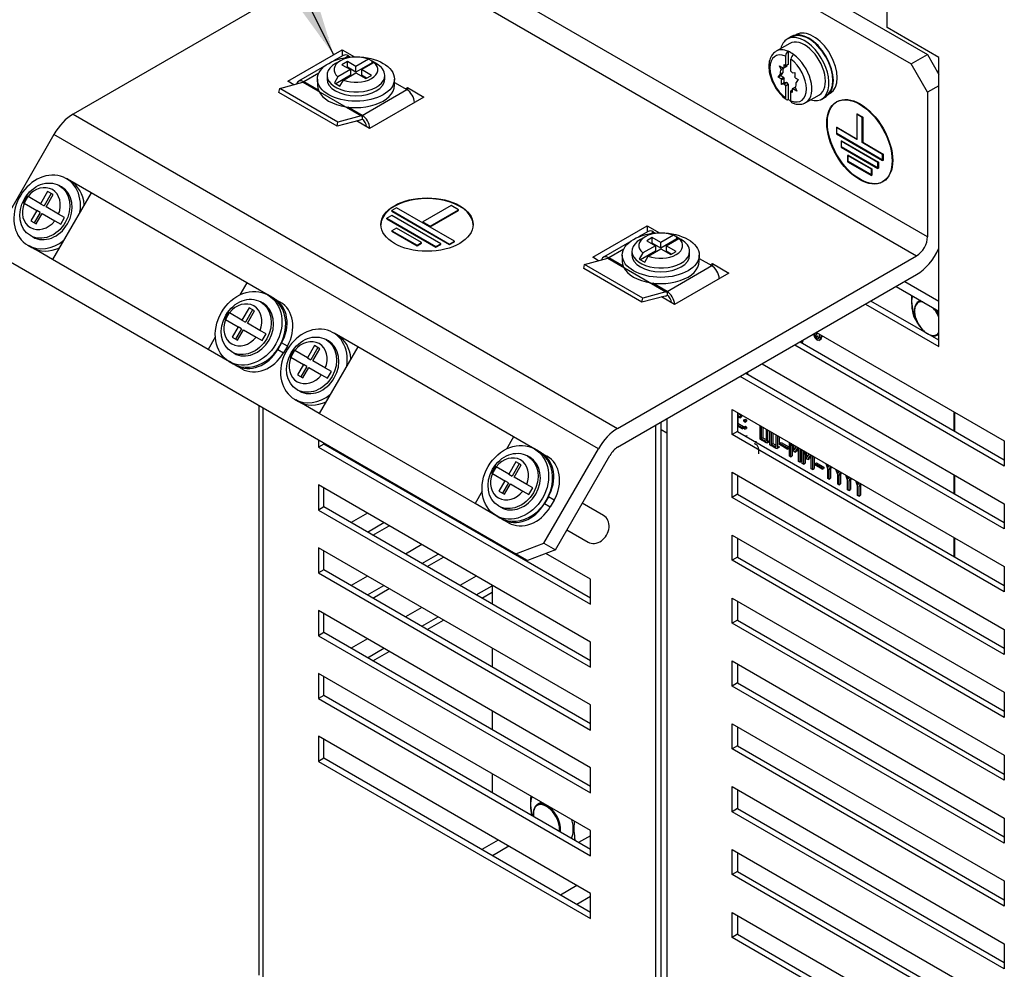
# Model space of a CAD drawing. Units: inches. Extents: x 10 to 412, y 2 to 294.
# Drawn here: x 43 to 86, y 64 to 105 of the extents above; entities that cross this region are included whole.
import ezdxf
from ezdxf.enums import TextEntityAlignment as Align
from ezdxf.lldxf.tags import DXFTag
from ezdxf.xclip import XClip

# ---------------------------------------------------------------- set-up
doc = ezdxf.new("R2010")
doc.units = ezdxf.units.IN
doc.header["$XCLIPFRAME"] = 2
for name, color, linetype in [('1_5MH_38A-210_A', 7, 'Continuous'), ('1_5MH_38A-246_A', 7, 'Continuous'), ('1_5MH_38A-250', 7, 'Continuous'), ('1_5MH_38A-256', 7, 'Continuous'), ('1_5MH_38A-420', 7, 'Continuous'), ('1_5MH_38A-421', 7, 'Continuous'), ('1_5MH_38A-422', 7, 'Continuous'), ('CURVED_SPRING_WA', 7, 'Continuous'), ('ERDUNGSAUFKLEBER', 7, 'Continuous'), ('M4X20', 7, 'Continuous'), ('M4X9-DIN_6900-5', 7, 'Continuous'), ('M5X10', 7, 'Continuous'), ('SECHSKANTMUTTER_', 7, 'Continuous'), ('Standard', 7, 'Continuous'), ('WASHER_DIN_6908-', 7, 'Continuous')]:
    doc.layers.add(name, color=color, linetype=linetype)
doc.styles.add('SEACAD_arial_ttf', font='arial.ttf', dxfattribs={"height": 0.2})
tags = doc.linetypes.add('HIDDEN2', pattern=[0.1875, 0.125, -0.0625]).pattern_tags.tags
tags[6:7] = [DXFTag(74, 4), DXFTag(75, 0), DXFTag(340, '0'), DXFTag(46, 0.0), DXFTag(50, 0.0), DXFTag(44, 0.0), DXFTag(45, 0.0)]
tags[4:5] = [DXFTag(74, 4), DXFTag(75, 0), DXFTag(340, '0'), DXFTag(46, 0.0), DXFTag(50, 0.0), DXFTag(44, 0.0), DXFTag(45, 0.0)]

# ---------------------------------------------------------------- blocks, each defined once
blk = doc.blocks.new('SEANNOT_GROUP6')
at = {"layer": 'Standard', "linetype": 'Continuous', "ltscale": 25.4}
blk.add_hatch(color=136, dxfattribs=at).paths.add_polyline_path([(54.939, 106.597), (57.024, 103.726), (55.983, 107.118)])
at = {"layer": 'Standard', "color": 7, "linetype": 'Continuous', "ltscale": 25.4}
blk.add_line((24.505, 162.645), (24.505, 157.593), dxfattribs=at)
for points in [[(24.505, 162.645), (28.88, 165.171), (33.255, 162.645), (33.255, 157.593), (28.88, 155.067), (24.505, 157.593)], [(30.838, 156.197), (57.024, 103.726)]]:
    blk.add_lwpolyline(points, dxfattribs=at)
at = {"layer": 'Standard', "color": 136, "linetype": 'Continuous', "lineweight": 20, "ltscale": 25.4, "const_width": 0.00025}
blk.add_lwpolyline([(54.939, 106.597), (57.024, 103.726), (55.983, 107.118), (54.939, 106.597)], close=True, dxfattribs=at)
at = {"layer": 'Standard', "color": 7, "linetype": 'Continuous', "ltscale": 25.4, "style": 'SEACAD_arial_ttf'}
blk.add_text('PE', height=3.5, dxfattribs=at).set_placement((25.609, 161.869), align=Align.TOP_LEFT)
blk = doc.blocks.new('SE')
at = {"layer": '1_5MH_38A-210_A', "color": 7, "linetype": 'Continuous', "ltscale": 25.4}
for p, q in [((64.613, 69.46), (63.906, 69.052)), ((67.56, 67.759), (66.853, 67.351)), ((68.149, 67.282), (67.56, 66.942))]:
    blk.add_line(p, q, dxfattribs=at)
at = {"layer": '1_5MH_38A-246_A', "color": 7, "linetype": 'Continuous', "ltscale": 25.4}
for p, q in [((83.234, 102.964), (83.163, 103.004)), ((81.749, 93.914), (83.234, 93.057)), ((81.378, 93.7), (83.234, 92.628)), ((63.883, 82.725), (63.883, 82.673)), ((63.883, 80.768), (63.883, 79.952)), ((63.883, 78.047), (63.883, 77.23)), ((63.883, 75.325), (63.883, 74.508)), ((63.883, 72.603), (63.883, 71.787))]:
    blk.add_line(p, q, dxfattribs=at)
at = {"layer": '1_5MH_38A-250', "color": 7, "linetype": 'Continuous', "ltscale": 25.4}
for p, q in [((80.995, 104.909), (80.995, 116.879)), ((83.234, 103.616), (80.995, 104.909)), ((83.234, 91.097), (83.234, 103.616)), ((80.051, 92.934), (83.234, 91.097)), ((83.234, 91.369), (80.287, 93.07)), ((77.93, 91.709), (86.062, 87.014)), ((77.223, 91.301), (86.062, 86.198)), ((86.062, 85.926), (76.987, 91.165)), ((75.573, 90.349), (86.062, 84.293)), ((86.062, 83.204), (74.63, 89.804)), ((74.866, 89.94), (86.062, 83.476)), ((53.784, 88.555), (53.784, 63.88)), ((53.96, 88.454), (53.96, 63.636)), ((74.277, 88.375), (86.062, 81.571)), ((74.277, 87.286), (74.277, 88.375)), ((71.213, 53.947), (71.213, 87.831)), ((71.449, 87.967), (71.449, 53.538)), ((74.513, 88.239), (74.513, 87.423)), ((70.977, 53.81), (70.977, 87.695)), ((74.513, 87.423), (74.277, 87.286)), ((74.513, 87.423), (86.062, 80.755)), ((56.364, 87.066), (56.364, 86.742)), ((86.062, 80.482), (74.277, 87.286)), ((86.062, 87.014), (86.062, 85.926)), ((56.6, 86.878), (56.364, 86.742)), ((56.364, 86.742), (68.149, 79.938)), ((56.6, 86.878), (56.6, 86.93)), ((68.149, 80.21), (56.6, 86.878)), ((57.823, 86.224), (57.778, 86.198)), ((58.485, 85.79), (58.53, 85.815)), ((58.721, 85.653), (58.765, 85.679)), ((74.277, 85.653), (86.062, 78.849)), ((74.277, 84.565), (74.277, 85.653)), ((74.513, 85.517), (74.513, 84.701)), ((68.149, 78.305), (56.364, 85.109)), ((56.364, 85.109), (56.364, 84.021)), ((56.6, 84.157), (56.6, 84.973)), ((60.18, 84.863), (60.135, 84.837)), ((60.842, 84.429), (60.887, 84.454)), ((74.513, 84.701), (74.277, 84.565)), ((86.062, 77.761), (74.277, 84.565)), ((74.513, 84.701), (86.062, 78.033)), ((56.6, 84.157), (56.364, 84.021)), ((56.364, 84.021), (68.149, 77.216)), ((68.149, 77.489), (56.6, 84.157)), ((61.078, 84.293), (61.122, 84.318)), ((86.062, 84.293), (86.062, 83.204)), ((58.485, 83.884), (57.778, 83.476)), ((58.485, 83.068), (59.192, 83.476)), ((58.721, 82.932), (59.428, 83.34)), ((62.537, 83.502), (62.492, 83.476)), ((63.199, 83.068), (63.244, 83.094)), ((63.435, 82.932), (63.479, 82.958)), ((74.277, 82.932), (86.062, 76.128)), ((74.277, 81.843), (74.277, 82.932)), ((74.513, 82.796), (74.513, 81.979)), ((68.149, 75.583), (56.364, 82.388)), ((56.364, 82.388), (56.364, 81.299)), ((60.842, 82.524), (60.135, 82.115)), ((56.6, 81.435), (56.6, 82.251)), ((60.842, 81.707), (61.549, 82.115)), ((61.078, 81.571), (61.785, 81.979)), ((68.149, 81.027), (66.218, 82.141)), ((74.513, 81.979), (74.277, 81.843)), ((74.513, 81.979), (86.062, 75.311)), ((56.6, 81.435), (56.364, 81.299)), ((68.149, 74.767), (56.6, 81.435)), ((86.062, 75.039), (74.277, 81.843)), ((86.062, 81.571), (86.062, 80.482)), ((56.364, 81.299), (68.149, 74.495)), ((58.485, 81.163), (57.778, 80.755)), ((63.199, 81.163), (62.492, 80.755)), ((68.149, 79.938), (68.149, 81.027)), ((58.485, 80.346), (59.192, 80.755)), ((58.721, 80.21), (59.428, 80.618)), ((63.199, 80.346), (63.883, 80.741)), ((63.435, 80.21), (63.883, 80.469)), ((74.277, 80.21), (86.062, 73.406)), ((74.277, 79.122), (74.277, 80.21)), ((60.842, 79.802), (60.135, 79.394)), ((74.513, 80.074), (74.513, 79.258)), ((68.149, 72.862), (56.364, 79.666)), ((56.364, 79.666), (56.364, 78.577)), ((56.6, 78.713), (56.6, 79.53)), ((60.842, 78.985), (61.549, 79.394)), ((61.078, 78.849), (61.785, 79.258)), ((74.513, 79.258), (74.277, 79.122)), ((86.062, 72.318), (74.277, 79.122)), ((74.513, 79.258), (86.062, 72.59)), ((56.6, 78.713), (56.364, 78.577)), ((56.364, 78.577), (68.149, 71.773)), ((68.149, 72.045), (56.6, 78.713)), ((58.485, 78.441), (57.778, 78.033)), ((86.062, 78.849), (86.062, 77.761)), ((58.485, 77.625), (59.192, 78.033)), ((68.149, 77.216), (68.149, 78.305)), ((58.721, 77.489), (59.428, 77.897)), ((74.277, 77.489), (86.062, 70.685)), ((74.277, 76.4), (74.277, 77.489)), ((74.513, 77.353), (74.513, 76.536)), ((68.149, 70.14), (56.364, 76.944)), ((56.364, 76.944), (56.364, 75.856)), ((56.6, 75.992), (56.6, 76.808)), ((74.513, 76.536), (74.277, 76.4)), ((86.062, 69.596), (74.277, 76.4)), ((74.513, 76.536), (86.062, 69.868)), ((56.6, 75.992), (56.364, 75.856)), ((68.149, 69.324), (56.6, 75.992)), ((86.062, 76.128), (86.062, 75.039)), ((56.364, 75.856), (68.149, 69.052)), ((68.149, 74.495), (68.149, 75.583)), ((74.277, 74.767), (86.062, 67.963)), ((74.277, 73.678), (74.277, 74.767)), ((74.513, 74.631), (74.513, 73.814)), ((68.149, 67.419), (56.364, 74.223)), ((56.364, 74.223), (56.364, 73.134)), ((56.6, 73.27), (56.6, 74.087)), ((74.513, 73.814), (74.277, 73.678)), ((74.513, 73.814), (86.062, 67.146)), ((86.062, 66.874), (74.277, 73.678)), ((86.062, 73.406), (86.062, 72.318)), ((56.6, 73.27), (56.364, 73.134)), ((56.364, 73.134), (68.149, 66.33)), ((68.149, 66.602), (56.6, 73.27)), ((68.149, 71.773), (68.149, 72.862)), ((74.277, 72.045), (86.062, 65.241)), ((74.277, 70.957), (74.277, 72.045)), ((74.513, 71.909), (74.513, 71.093)), ((74.513, 71.093), (74.277, 70.957)), ((86.062, 64.153), (74.277, 70.957)), ((74.513, 71.093), (86.062, 64.425)), ((86.062, 70.685), (86.062, 69.596)), ((68.149, 69.052), (68.149, 70.14)), ((64.142, 69.732), (63.435, 69.324)), ((74.277, 69.324), (86.062, 62.52)), ((74.277, 68.235), (74.277, 69.324)), ((74.513, 69.188), (74.513, 68.371)), ((74.513, 68.371), (74.277, 68.235)), ((86.062, 61.431), (74.277, 68.235)), ((74.513, 68.371), (86.062, 61.703)), ((86.062, 67.963), (86.062, 66.874)), ((68.149, 66.33), (68.149, 67.419)), ((74.277, 66.602), (86.062, 59.798)), ((74.277, 65.513), (74.277, 66.602)), ((74.513, 66.466), (74.513, 65.65)), ((74.513, 65.65), (74.277, 65.513)), ((74.513, 65.65), (86.062, 58.982)), ((86.062, 58.709), (74.277, 65.513)), ((86.062, 65.241), (86.062, 64.153))]:
    blk.add_line(p, q, dxfattribs=at)
at = {"layer": '1_5MH_38A-256', "color": 7, "linetype": 'Continuous', "ltscale": 25.4}
for p, q in [((77.239, 91.31), (77.272, 91.291)), ((77.272, 91.291), (77.265, 91.277)), ((77.272, 91.291), (77.343, 91.332)), ((77.343, 91.332), (77.3, 91.257)), ((77.309, 91.351), (77.343, 91.332)), ((78.03, 91.365), (78.118, 91.416)), ((74.939, 89.982), (74.939, 89.905)), ((74.868, 89.942), (74.868, 89.939)), ((74.933, 89.902), (74.939, 89.905)), ((83.894, 87.45), (83.894, 88.266)), ((83.917, 87.436), (83.917, 88.253)), ((74.513, 88.198), (74.527, 88.206)), ((74.513, 88.133), (74.612, 88.076)), ((74.612, 88.017), (74.513, 88.075)), ((74.527, 88.231), (74.527, 88.206)), ((74.527, 88.206), (74.683, 88.116)), ((74.527, 88.066), (74.527, 87.778)), ((74.612, 88.076), (74.683, 88.116)), ((74.612, 88.076), (74.612, 88.017)), ((74.612, 88.017), (74.683, 88.058)), ((74.683, 88.116), (74.683, 88.058)), ((74.783, 87.921), (74.854, 87.961)), ((74.783, 87.861), (74.783, 87.921)), ((74.783, 87.921), (74.834, 87.891)), ((74.834, 87.831), (74.783, 87.861)), ((74.834, 87.891), (74.905, 87.932)), ((74.834, 87.891), (74.834, 87.831)), ((74.834, 87.831), (74.905, 87.872)), ((74.854, 87.961), (74.905, 87.932)), ((74.905, 87.932), (74.905, 87.872)), ((71.213, 87.505), (71.449, 87.369)), ((74.513, 87.77), (74.527, 87.778)), ((74.513, 87.705), (74.706, 87.593)), ((74.706, 87.538), (74.513, 87.649)), ((74.527, 87.778), (74.777, 87.634)), ((74.706, 87.593), (74.777, 87.634)), ((74.706, 87.593), (74.706, 87.538)), ((74.706, 87.538), (74.777, 87.579)), ((74.777, 87.634), (74.777, 87.579)), ((74.783, 87.603), (74.854, 87.644)), ((74.783, 87.543), (74.783, 87.603)), ((74.783, 87.603), (74.834, 87.574)), ((74.834, 87.514), (74.783, 87.543)), ((74.834, 87.574), (74.905, 87.614)), ((74.834, 87.574), (74.834, 87.514)), ((74.834, 87.514), (74.905, 87.554)), ((74.854, 87.644), (74.905, 87.614)), ((74.905, 87.614), (74.905, 87.554)), ((75.486, 87.086), (75.486, 87.677)), ((75.538, 87.647), (75.538, 87.113)), ((75.609, 87.606), (75.609, 87.154)), ((75.914, 86.838), (75.914, 87.43)), ((75.966, 87.4), (75.966, 86.866)), ((75.538, 87.113), (75.609, 87.154)), ((75.788, 86.932), (75.876, 86.983)), ((75.814, 86.976), (75.885, 87.017)), ((76.037, 87.359), (76.037, 86.907)), ((75.966, 86.866), (76.037, 86.907)), ((76.216, 86.685), (76.304, 86.736)), ((76.242, 86.729), (76.313, 86.77)), ((76.336, 86.908), (76.406, 86.949)), ((76.336, 86.85), (76.336, 86.908)), ((76.336, 86.908), (76.66, 86.721)), ((76.66, 86.662), (76.336, 86.85)), ((76.406, 86.949), (76.731, 86.761)), ((76.66, 86.721), (76.731, 86.761)), ((76.66, 86.721), (76.66, 86.662)), ((76.66, 86.662), (76.731, 86.703)), ((76.731, 86.761), (76.731, 86.703)), ((76.759, 86.351), (76.759, 86.942)), ((76.811, 86.912), (76.811, 86.321)), ((76.964, 86.544), (76.843, 86.894)), ((76.881, 86.783), (76.881, 86.362)), ((76.905, 86.858), (76.982, 86.63)), ((76.999, 86.524), (76.964, 86.544)), ((76.982, 86.63), (77.058, 86.77)), ((77.119, 86.734), (76.999, 86.524)), ((76.999, 86.524), (77.069, 86.565)), ((77.01, 86.797), (77.034, 86.726)), ((77.152, 86.709), (77.069, 86.565)), ((77.152, 86.124), (77.152, 86.715)), ((77.204, 86.685), (77.204, 86.094)), ((77.274, 86.645), (77.274, 86.135)), ((77.312, 86.031), (77.312, 86.623)), ((77.364, 86.593), (77.364, 86.001)), ((77.517, 86.224), (77.397, 86.574)), ((77.458, 86.539), (77.536, 86.31)), ((76.811, 86.321), (76.759, 86.351)), ((76.811, 86.321), (76.881, 86.362)), ((77.204, 86.094), (77.152, 86.124)), ((77.204, 86.094), (77.274, 86.135)), ((77.435, 86.464), (77.435, 86.042)), ((77.552, 86.205), (77.517, 86.224)), ((77.536, 86.31), (77.611, 86.45)), ((77.672, 86.415), (77.552, 86.205)), ((77.552, 86.205), (77.622, 86.246)), ((77.563, 86.478), (77.587, 86.407)), ((77.705, 86.39), (77.622, 86.246)), ((77.705, 85.804), (77.705, 86.396)), ((77.757, 86.366), (77.757, 85.775)), ((77.827, 86.325), (77.827, 85.815)), ((77.364, 86.001), (77.312, 86.031)), ((77.364, 86.001), (77.435, 86.042)), ((77.757, 85.775), (77.705, 85.804)), ((77.757, 85.775), (77.827, 85.815)), ((77.859, 86.028), (77.93, 86.069)), ((77.859, 85.97), (77.859, 86.028)), ((77.859, 86.028), (78.183, 85.841)), ((78.183, 85.783), (77.859, 85.97)), ((77.93, 86.069), (78.254, 85.882)), ((78.183, 85.841), (78.254, 85.882)), ((78.183, 85.841), (78.183, 85.783)), ((78.183, 85.783), (78.254, 85.824)), ((78.254, 85.882), (78.254, 85.824)), ((78.419, 85.809), (78.344, 86.027)), ((78.403, 85.993), (78.446, 85.871)), ((78.419, 85.392), (78.419, 85.809)), ((78.446, 85.871), (78.488, 85.944)), ((78.547, 85.91), (78.471, 85.776)), ((78.471, 85.776), (78.541, 85.817)), ((78.471, 85.776), (78.471, 85.363)), ((78.582, 85.889), (78.541, 85.817)), ((78.541, 85.817), (78.541, 85.403)), ((78.849, 85.561), (78.773, 85.779)), ((78.833, 85.745), (78.876, 85.623)), ((78.876, 85.623), (78.918, 85.696)), ((78.471, 85.363), (78.419, 85.392)), ((78.471, 85.363), (78.541, 85.403)), ((78.849, 85.144), (78.849, 85.561)), ((78.976, 85.662), (78.9, 85.528)), ((78.9, 85.528), (78.971, 85.569)), ((78.9, 85.528), (78.9, 85.114)), ((79.012, 85.641), (78.971, 85.569)), ((78.971, 85.569), (78.971, 85.155)), ((79.278, 85.313), (79.203, 85.531)), ((79.263, 85.497), (79.306, 85.375)), ((79.278, 84.896), (79.278, 85.313)), ((79.306, 85.375), (79.348, 85.448)), ((79.406, 85.414), (79.33, 85.28)), ((79.33, 85.28), (79.401, 85.321)), ((79.33, 85.28), (79.33, 84.866)), ((79.442, 85.393), (79.401, 85.321)), ((79.401, 85.321), (79.401, 84.907)), ((79.708, 85.065), (79.633, 85.283)), ((83.894, 84.728), (83.894, 85.545)), ((83.917, 84.715), (83.917, 85.531)), ((78.9, 85.114), (78.849, 85.144)), ((78.9, 85.114), (78.971, 85.155)), ((79.33, 84.866), (79.278, 84.896)), ((79.33, 84.866), (79.401, 84.907)), ((79.692, 85.249), (79.735, 85.127)), ((79.708, 84.648), (79.708, 85.065)), ((79.735, 85.127), (79.777, 85.2)), ((79.836, 85.166), (79.76, 85.032)), ((79.76, 85.032), (79.83, 85.073)), ((79.76, 85.032), (79.76, 84.618)), ((79.871, 85.145), (79.83, 85.073)), ((79.83, 85.073), (79.83, 84.659)), ((79.76, 84.618), (79.708, 84.648)), ((79.76, 84.618), (79.83, 84.659)), ((83.894, 82.007), (83.894, 82.823)), ((83.917, 81.993), (83.917, 82.809))]:
    blk.add_line(p, q, dxfattribs=at)
for points, knots in [([(77.853, 91.666), (77.854, 91.66), (77.855, 91.653), (77.856, 91.647), (77.876, 91.537), (77.909, 91.468), (78, 91.415), (78.034, 91.445), (78.055, 91.532), (78.062, 91.56), (78.067, 91.592), (78.07, 91.628)], [0.6161719, 0.6161719, 0.6161719, 0.6161719, 0.6266644, 0.6266644, 0.6266644, 0.749424, 0.749424, 0.8721837, 0.8721837, 0.8721837, 0.9402165, 0.9402165, 0.9402165, 0.9402165]), ([(78.077, 91.479), (78.062, 91.47), (78.045, 91.471), (77.98, 91.508), (77.946, 91.577), (77.926, 91.688), (77.925, 91.694), (77.924, 91.701), (77.923, 91.707)], [0.1983449, 0.1983449, 0.1983449, 0.1983449, 0.250576, 0.250576, 0.3733356, 0.3733356, 0.3733356, 0.3838281, 0.3838281, 0.3838281, 0.3838281]), ([(78.122, 91.598), (78.118, 91.546), (78.109, 91.5), (78.097, 91.462), (78.067, 91.369), (78.021, 91.34), (77.893, 91.414), (77.847, 91.496), (77.817, 91.624), (77.816, 91.631), (77.814, 91.637), (77.813, 91.643)], [0.0478783, 0.0478783, 0.0478783, 0.0478783, 0.1271177, 0.1271177, 0.1271177, 0.2515748, 0.2515748, 0.3728407, 0.3728407, 0.3728407, 0.3795405, 0.3795405, 0.3795405, 0.3795405]), ([(78.11, 91.411), (78.133, 91.425), (78.152, 91.455), (78.168, 91.502), (78.173, 91.521), (78.178, 91.541), (78.183, 91.562)], [0.8101589, 0.8101589, 0.8101589, 0.8101589, 0.8728823, 0.8728823, 0.8728823, 0.9106048, 0.9106048, 0.9106048, 0.9106048]), ([(74.832, 87.229), (74.847, 87.238), (74.867, 87.24), (74.89, 87.236), (74.904, 87.233), (74.919, 87.228), (74.934, 87.221)], [0.4919218, 0.4919218, 0.4919218, 0.4919218, 0.559877, 0.559877, 0.559877, 0.5985591, 0.5985591, 0.5985591, 0.5985591]), ([(75.268, 86.977), (75.284, 86.986), (75.303, 86.988), (75.326, 86.984), (75.328, 86.983), (75.331, 86.983), (75.333, 86.982)], [0.49190657, 0.49190657, 0.49190657, 0.49190657, 0.55985748, 0.55985748, 0.55985748, 0.56655678, 0.56655678, 0.56655678, 0.56655678]), ([(75.814, 86.976), (75.814, 86.952), (75.805, 86.937), (75.785, 86.933), (75.768, 86.929), (75.748, 86.934), (75.727, 86.947), (75.647, 86.993), (75.566, 87.039), (75.486, 87.086)], [0, 0, 0, 0, 0.168929, 0.168929, 0.168929, 0.339697, 0.339697, 0.339697, 1, 1, 1, 1]), ([(75.538, 87.113), (75.594, 87.081), (75.649, 87.049), (75.705, 87.017), (75.743, 86.995), (75.762, 87), (75.762, 87.031)], [0, 0, 0, 0, 0.674412, 0.674412, 0.674412, 1, 1, 1, 1]), ([(75.43, 86.455), (75.43, 86.52), (75.43, 86.586), (75.43, 86.651), (75.43, 86.694), (75.419, 86.734), (75.397, 86.773), (75.376, 86.811), (75.346, 86.841), (75.31, 86.862)], [0, 0, 0, 0, 0.452772, 0.452772, 0.452772, 0.711381, 0.711381, 0.711381, 1, 1, 1, 1]), ([(76.242, 86.729), (76.242, 86.705), (76.233, 86.69), (76.213, 86.686), (76.196, 86.682), (76.176, 86.687), (76.155, 86.7), (76.075, 86.746), (75.994, 86.792), (75.914, 86.838)], [0, 0, 0, 0, 0.168929, 0.168929, 0.168929, 0.339697, 0.339697, 0.339697, 1, 1, 1, 1]), ([(75.966, 86.866), (76.022, 86.834), (76.077, 86.802), (76.133, 86.77), (76.171, 86.747), (76.19, 86.753), (76.19, 86.784)], [0, 0, 0, 0, 0.674412, 0.674412, 0.674412, 1, 1, 1, 1])]:
    blk.add_open_spline(points, degree=3, knots=knots, dxfattribs=at)
for points in [[(75.762, 87.031), (75.762, 87.193), (75.762, 87.355), (75.762, 87.518)], [(75.814, 87.488), (75.814, 87.317), (75.814, 87.147), (75.814, 86.976)], [(75.609, 87.154), (75.65, 87.13), (75.691, 87.106), (75.732, 87.083)], [(75.885, 87.017), (75.885, 86.998), (75.879, 86.985), (75.868, 86.978)], [(76.19, 86.784), (76.19, 86.946), (76.19, 87.108), (76.19, 87.271)], [(76.242, 87.241), (76.242, 87.07), (76.242, 86.899), (76.242, 86.729)], [(76.313, 87.2), (76.313, 87.114), (76.313, 87.027), (76.313, 86.941)], [(75.31, 86.862), (75.277, 86.881), (75.252, 86.885), (75.233, 86.874)], [(76.037, 86.907), (76.078, 86.883), (76.119, 86.859), (76.16, 86.835)], [(76.313, 86.77), (76.313, 86.751), (76.307, 86.738), (76.296, 86.731)]]:
    blk.add_open_spline(points, degree=3, dxfattribs=at)
at = {"layer": '1_5MH_38A-420', "color": 7, "linetype": 'Continuous', "ltscale": 25.4}
for p, q in [((60.583, 116.531), (82.739, 103.739)), ((59.876, 116.123), (82.032, 103.331)), ((82.739, 95.847), (59.169, 109.455)), ((58.697, 108.638), (45.751, 101.163)), ((58.697, 108.638), (82.267, 95.03)), ((55.044, 102.583), (57.401, 103.943)), ((57.401, 103.943), (57.928, 103.639)), ((57.401, 103.943), (57.401, 103.679)), ((82.032, 103.331), (82.739, 103.739)), ((82.739, 103.739), (83.234, 102.882)), ((82.739, 102.106), (82.032, 103.331)), ((55.298, 102.436), (55.044, 102.583)), ((60.135, 102.256), (60.229, 102.31)), ((60.229, 102.31), (60.936, 101.902)), ((60.229, 102.31), (60.229, 102.199)), ((83.234, 102.392), (82.739, 102.106)), ((60.936, 101.902), (58.579, 100.541)), ((82.739, 102.106), (82.739, 95.847)), ((45.751, 101.163), (69.321, 87.555)), ((58.579, 100.541), (58.02, 100.865)), ((44.917, 100.284), (42.555, 96.193)), ((68.487, 86.676), (44.917, 100.284)), ((62.109, 97.203), (60.887, 96.498)), ((62.425, 97.021), (62.109, 97.203)), ((59.539, 96.772), (59.332, 96.653)), ((61.662, 95.547), (59.539, 96.772)), ((59.748, 97.102), (59.541, 96.982)), ((59.541, 96.982), (62.045, 95.537)), ((59.541, 96.955), (59.541, 96.982)), ((59.541, 96.955), (62.045, 95.51)), ((62.252, 95.656), (59.748, 97.102)), ((61.203, 96.315), (62.425, 97.021)), ((61.203, 96.288), (62.425, 96.993)), ((62.425, 96.993), (62.425, 97.021)), ((59.332, 96.653), (61.455, 95.427)), ((59.332, 96.626), (59.332, 96.653)), ((59.332, 96.626), (61.455, 95.4)), ((60.887, 96.498), (61.203, 96.315)), ((60.887, 96.47), (60.887, 96.498)), ((60.887, 96.47), (61.203, 96.288)), ((59.746, 96.229), (59.55, 96.115)), ((59.55, 96.115), (60.639, 95.487)), ((59.55, 96.088), (59.55, 96.115)), ((59.55, 96.088), (60.639, 95.46)), ((60.835, 95.6), (59.746, 96.229)), ((61.203, 96.288), (61.203, 96.315)), ((68.243, 94.962), (70.6, 96.323)), ((70.6, 96.323), (71.127, 96.019)), ((70.6, 96.323), (70.6, 96.059)), ((60.639, 95.487), (60.835, 95.6)), ((60.639, 95.46), (60.835, 95.573)), ((60.835, 95.573), (60.835, 95.6)), ((61.455, 95.427), (61.662, 95.547)), ((61.455, 95.4), (61.662, 95.519)), ((61.662, 95.519), (61.662, 95.547)), ((62.045, 95.537), (62.252, 95.656)), ((62.045, 95.51), (62.252, 95.629)), ((62.045, 95.51), (62.045, 95.537)), ((62.252, 95.629), (62.252, 95.656)), ((60.639, 95.46), (60.639, 95.487)), ((61.455, 95.4), (61.455, 95.427)), ((42.762, 94.918), (64.918, 82.127)), ((68.497, 94.816), (68.243, 94.962)), ((69.321, 87.555), (82.267, 95.03)), ((73.334, 94.635), (73.429, 94.69)), ((73.429, 94.69), (74.136, 94.282)), ((73.429, 94.69), (73.429, 94.579)), ((69.321, 86.739), (82.267, 94.214)), ((74.136, 94.282), (71.779, 92.921)), ((71.779, 92.921), (71.219, 93.244)), ((66.125, 82.585), (68.487, 86.676)), ((66.625, 82.296), (68.987, 86.387)), ((64.918, 82.127), (66.125, 82.585)), ((66.625, 82.296), (65.418, 81.838)), ((66.125, 82.585), (66.625, 82.296)), ((65.418, 81.838), (64.918, 82.127))]:
    blk.add_line(p, q, dxfattribs=at)
for centre, major_axis, start_param, end_param in [((45.751, 99.803), (0.833, 1.443), 0.785398, 1.570796), ((61.068, 96.352), (2, 0), 0, 3.141593), ((82.267, 95.574), (-0.333, -0.577), 0.785398, 2.356194), ((82.267, 95.574), (-0.833, -1.443), 0.785398, 1.746809), ((69.321, 86.194), (0.833, 1.443), 0.785398, 1.570796), ((69.321, 86.194), (0.333, 0.577), 0.785398, 1.570796)]:
    blk.add_ellipse(centre, major_axis=major_axis, ratio=0.57735, start_param=start_param, end_param=end_param, dxfattribs=at)
blk.add_ellipse((61.068, 96.379), major_axis=(2, 0), ratio=0.57735, dxfattribs=at)
at = {"layer": '1_5MH_38A-421', "color": 7, "linetype": 'Continuous', "ltscale": 25.4}
for p, q in [((46.523, 97.751), (45.504, 98.339)), ((46.523, 97.751), (44.857, 94.864)), ((53.264, 93.859), (46.523, 97.751)), ((44.857, 94.864), (43.837, 95.453)), ((51.597, 90.972), (44.857, 94.864)), ((53.264, 93.859), (52.958, 93.33)), ((54.461, 93.168), (53.264, 93.859)), ((54.461, 93.168), (54.711, 93.024)), ((58.072, 91.083), (57.053, 91.671)), ((51.903, 91.502), (51.597, 90.972)), ((54.771, 91.257), (54.605, 90.968)), ((55.021, 91.112), (54.771, 91.257)), ((52.794, 90.281), (51.597, 90.972)), ((54.605, 90.968), (54.855, 90.824)), ((55.021, 91.112), (54.855, 90.824)), ((58.072, 91.083), (56.406, 88.196)), ((64.813, 87.191), (58.072, 91.083)), ((53.044, 90.137), (52.794, 90.281)), ((56.406, 88.196), (55.387, 88.785)), ((63.147, 84.304), (56.406, 88.196)), ((64.813, 87.191), (64.507, 86.662)), ((66.01, 86.5), (64.813, 87.191)), ((66.01, 86.5), (66.26, 86.356)), ((63.452, 84.834), (63.147, 84.304)), ((66.321, 84.589), (66.154, 84.3)), ((66.571, 84.444), (66.321, 84.589)), ((66.571, 84.444), (66.404, 84.156)), ((64.343, 83.613), (63.147, 84.304)), ((66.154, 84.3), (66.404, 84.156)), ((64.593, 83.469), (64.343, 83.613))]:
    blk.add_line(p, q, dxfattribs=at)
for centre, major_axis, start_param, end_param in [((53.711, 91.869), (-0.75, -1.299), 1.570796, 3.141593), ((53.961, 91.725), (0.75, 1.299), 4.712389, 6.283185), ((53.544, 91.58), (-0.75, -1.299), 0, 1.570796), ((53.794, 91.436), (0.75, 1.299), 3.141593, 4.712389), ((65.26, 85.201), (-0.75, -1.299), 1.570796, 3.141593), ((65.51, 85.057), (0.75, 1.299), 4.712389, 6.283185), ((65.093, 84.912), (-0.75, -1.299), 0, 1.570796), ((65.343, 84.768), (0.75, 1.299), 3.141593, 4.712389)]:
    blk.add_ellipse(centre, major_axis=major_axis, ratio=0.816497, start_param=start_param, end_param=end_param, dxfattribs=at)
at = {"layer": '1_5MH_38A-422', "color": 7, "linetype": 'Continuous', "ltscale": 25.4}
for p, q in [((57.439, 103.701), (57.025, 103.462)), ((57.672, 103.678), (57.546, 103.605)), ((57.672, 103.678), (57.755, 103.63)), ((56.632, 103.235), (55.506, 102.585)), ((56.384, 102.934), (55.739, 102.562)), ((54.69, 102.273), (55.69, 102.541)), ((55.69, 102.541), (58.212, 101.085)), ((56.361, 102.203), (55.739, 102.562)), ((59.657, 102.532), (60.194, 102.222)), ((54.653, 102.094), (54.69, 102.273)), ((57.175, 100.638), (54.653, 102.094)), ((57.212, 100.817), (54.69, 102.273)), ((58.261, 101.106), (60.194, 102.222)), ((58.261, 101.106), (57.64, 101.465)), ((58.212, 101.085), (57.212, 100.817)), ((58.261, 101.106), (58.261, 100.943)), ((58.176, 100.906), (57.175, 100.638)), ((57.175, 100.638), (57.212, 100.817)), ((70.638, 96.081), (70.224, 95.842)), ((70.871, 96.057), (70.745, 95.985)), ((70.871, 96.057), (70.954, 96.01)), ((69.831, 95.615), (68.705, 94.965)), ((69.583, 95.314), (68.938, 94.942)), ((67.853, 94.474), (67.889, 94.653)), ((67.889, 94.653), (68.89, 94.921)), ((70.411, 93.197), (67.889, 94.653)), ((68.89, 94.921), (71.412, 93.465)), ((69.56, 94.583), (68.938, 94.942)), ((72.856, 94.912), (73.393, 94.601)), ((70.375, 93.018), (67.853, 94.474)), ((71.46, 93.486), (73.393, 94.601)), ((71.46, 93.486), (70.839, 93.844)), ((71.412, 93.465), (70.411, 93.197)), ((71.46, 93.486), (71.46, 93.322)), ((71.375, 93.286), (70.375, 93.018)), ((70.375, 93.018), (70.411, 93.197))]:
    blk.add_line(p, q, dxfattribs=at)
for centre, major_axis, start_param, end_param in [((57.672, 103.297), (0.233, -0.404), 2.356194, 3.141593), ((55.739, 102.181), (0.233, -0.404), 2.356194, 3.647063), ((55.739, 102.78), (-0.133, -0.231), 0.523599, 0.785398), ((60.194, 101.841), (-0.233, 0.404), 3.962096, 5.497787), ((58.261, 101.324), (-0.133, -0.231), 0.523599, 0.785398), ((58.261, 100.725), (0.233, -0.404), 0.820504, 2.356194), ((58.261, 101.324), (-0.233, -0.404), 0.523599, 0.785398), ((58.261, 100.725), (0.133, -0.231), 0.785398, 2.356194), ((70.871, 95.676), (0.233, -0.404), 2.356194, 3.141593), ((68.938, 94.561), (0.233, -0.404), 2.356194, 3.647063), ((68.938, 95.159), (-0.133, -0.231), 0.523599, 0.785398), ((73.393, 94.22), (-0.233, 0.404), 3.962096, 5.497787), ((71.46, 93.703), (-0.133, -0.231), 0.523599, 0.785398), ((71.46, 93.104), (0.233, -0.404), 0.820504, 2.356194), ((71.46, 93.703), (-0.233, -0.404), 0.523599, 0.785398), ((71.46, 93.104), (0.133, -0.231), 0.785398, 2.356194)]:
    blk.add_ellipse(centre, major_axis=major_axis, ratio=0.57735, start_param=start_param, end_param=end_param, dxfattribs=at)
at = {"layer": 'CURVED_SPRING_WA', "color": 7, "linetype": 'Continuous', "ltscale": 25.4}
for p, q in [((76.85, 104.521), (76.662, 104.412)), ((78.162, 101.814), (78.35, 101.923))]:
    blk.add_line(p, q, dxfattribs=at)
for centre, start_param, end_param in [((77.412, 103.113), 2.597419, 6.283185), ((77.6, 103.222), 3.141593, 6.283185), ((77.412, 103.113), 0, 0.544173)]:
    blk.add_ellipse(centre, major_axis=(-0.75, 1.299), ratio=0.57735, start_param=start_param, end_param=end_param, dxfattribs=at)
at = {"layer": 'ERDUNGSAUFKLEBER', "color": 7, "linetype": 'HIDDEN2', "ltscale": 25.4}
for p, q in [((78.816, 101.704), (78.792, 101.691)), ((79.698, 101.167), (79.675, 101.154)), ((79.91, 101.018), (79.675, 101.154)), ((79.675, 101.154), (79.675, 100.065)), ((79.698, 101.167), (79.934, 101.031)), ((79.698, 100.079), (79.698, 101.167)), ((79.934, 101.031), (79.91, 101.018)), ((79.934, 101.031), (79.934, 99.943)), ((79.91, 99.929), (79.91, 101.018)), ((78.813, 100.59), (78.79, 100.576)), ((79.675, 100.065), (78.79, 100.576)), ((78.79, 100.576), (78.79, 100.304)), ((78.813, 100.317), (78.79, 100.304)), ((78.79, 100.304), (80.795, 99.146)), ((78.813, 100.59), (79.698, 100.079)), ((78.813, 100.317), (78.813, 100.59)), ((80.819, 99.16), (78.813, 100.317)), ((79.016, 100.01), (78.993, 99.996)), ((78.993, 99.996), (78.993, 99.724)), ((80.592, 99.072), (78.993, 99.996)), ((79.016, 99.738), (79.016, 100.01)), ((79.016, 100.01), (80.616, 99.086)), ((79.698, 100.079), (79.675, 100.065)), ((79.934, 99.943), (79.91, 99.929)), ((80.795, 99.418), (79.91, 99.929)), ((79.934, 99.943), (80.819, 99.432)), ((79.016, 99.738), (78.993, 99.724)), ((78.993, 99.724), (80.592, 98.8)), ((80.616, 98.814), (79.016, 99.738)), ((79.301, 99.383), (79.278, 99.369)), ((79.278, 99.369), (79.278, 99.099)), ((80.307, 98.774), (79.278, 99.369)), ((79.301, 99.113), (79.301, 99.383)), ((79.301, 99.383), (80.331, 98.788)), ((80.819, 99.432), (80.795, 99.418)), ((80.795, 99.146), (80.795, 99.418)), ((80.819, 99.432), (80.819, 99.16)), ((79.301, 99.113), (79.278, 99.099)), ((79.278, 99.099), (80.307, 98.504)), ((80.331, 98.518), (79.301, 99.113)), ((80.616, 99.086), (80.592, 99.072)), ((80.592, 98.8), (80.592, 99.072)), ((80.616, 99.086), (80.616, 98.814)), ((80.819, 99.16), (80.795, 99.146)), ((80.331, 98.788), (80.307, 98.774)), ((80.307, 98.504), (80.307, 98.774)), ((80.331, 98.518), (80.307, 98.504)), ((80.331, 98.788), (80.331, 98.518)), ((80.616, 98.814), (80.592, 98.8)), ((80.792, 98.227), (80.816, 98.24))]:
    blk.add_line(p, q, dxfattribs=at)
for centre in [(79.792, 99.959), (79.816, 99.972)]:
    blk.add_ellipse(centre, major_axis=(1, -1.732), ratio=0.57735, dxfattribs=at)
at = {"layer": 'M4X20', "color": 7, "linetype": 'Continuous', "ltscale": 25.4}
for p, q in [((57.318, 103.474), (57.106, 103.351)), ((57.623, 103.434), (57.387, 103.298)), ((57.387, 103.298), (57.755, 103.086)), ((57.623, 103.189), (57.6, 103.176)), ((57.623, 103.189), (57.623, 103.434)), ((57.99, 103.222), (57.623, 103.434)), ((57.99, 102.977), (57.623, 103.189)), ((58.534, 103.536), (57.99, 103.222)), ((58.689, 103.381), (57.99, 102.977)), ((57.99, 102.977), (57.99, 103.222)), ((58.226, 103.086), (58.769, 103.4)), ((58.689, 103.448), (58.534, 103.536)), ((58.689, 103.381), (58.689, 103.448)), ((58.925, 103.312), (58.689, 103.448)), ((58.713, 103.367), (58.689, 103.381)), ((58.769, 103.4), (58.925, 103.312)), ((58.874, 103.351), (58.811, 103.388)), ((56.74, 102.841), (56.74, 102.678)), ((57.211, 102.772), (57.058, 102.509)), ((57.755, 102.841), (57.118, 102.474)), ((57.755, 103.086), (57.211, 102.772)), ((57.447, 102.636), (57.99, 102.95)), ((57.755, 103.086), (57.755, 102.841)), ((57.99, 102.95), (58.423, 102.7)), ((58.658, 102.836), (58.226, 103.086)), ((58.226, 103.086), (58.226, 102.841)), ((58.446, 102.714), (58.226, 102.841)), ((58.423, 102.7), (58.658, 102.836)), ((59.24, 102.678), (59.24, 102.841)), ((56.324, 102.678), (56.324, 102.406)), ((57.058, 102.509), (57.293, 102.373)), ((57.293, 102.373), (57.447, 102.636)), ((59.657, 102.406), (59.657, 102.678)), ((45.247, 98.007), (45.147, 98.064)), ((45.622, 98.271), (45.455, 98.367)), ((43.747, 97.622), (43.58, 97.333)), ((43.794, 97.595), (43.747, 97.622)), ((44.643, 97.81), (44.337, 97.281)), ((44.793, 97.724), (44.487, 97.194)), ((44.573, 97.145), (44.879, 97.674)), ((44.879, 97.674), (44.643, 97.81)), ((43.58, 97.333), (43.627, 97.306)), ((43.788, 97.598), (43.622, 97.309)), ((43.627, 97.306), (44.171, 96.992)), ((44.337, 97.281), (43.794, 97.595)), ((44.337, 97.281), (44.487, 97.194)), ((44.171, 96.992), (43.911, 96.543)), ((44.321, 96.906), (44.061, 96.456)), ((44.147, 96.406), (44.406, 96.856)), ((44.321, 96.906), (44.171, 96.992)), ((44.406, 96.856), (44.95, 96.542)), ((45.117, 96.831), (44.573, 97.145)), ((45.377, 96.68), (45.117, 96.831)), ((43.911, 96.543), (44.147, 96.406)), ((44.95, 96.542), (45.211, 96.392)), ((45.211, 96.392), (45.377, 96.68)), ((71.733, 95.915), (71.189, 95.602)), ((71.888, 95.828), (71.733, 95.915)), ((43.897, 95.899), (43.997, 95.842)), ((70.518, 95.853), (70.306, 95.731)), ((70.822, 95.814), (70.587, 95.677)), ((70.587, 95.677), (70.954, 95.465)), ((70.822, 95.569), (70.799, 95.555)), ((70.822, 95.569), (70.822, 95.814)), ((71.189, 95.602), (70.822, 95.814)), ((71.189, 95.357), (70.822, 95.569)), ((71.888, 95.76), (71.189, 95.357)), ((71.189, 95.357), (71.189, 95.602)), ((71.425, 95.465), (71.969, 95.779)), ((71.888, 95.76), (71.888, 95.828)), ((72.124, 95.692), (71.888, 95.828)), ((71.912, 95.747), (71.888, 95.76)), ((71.969, 95.779), (72.124, 95.692)), ((72.073, 95.731), (72.01, 95.767)), ((43.789, 95.481), (43.955, 95.385)), ((69.939, 95.221), (69.939, 95.057)), ((70.41, 95.152), (70.257, 94.888)), ((70.954, 95.221), (70.317, 94.853)), ((70.954, 95.465), (70.41, 95.152)), ((70.646, 95.016), (71.189, 95.329)), ((70.954, 95.465), (70.954, 95.221)), ((71.189, 95.329), (71.622, 95.08)), ((71.858, 95.216), (71.425, 95.465)), ((71.425, 95.465), (71.425, 95.221)), ((71.645, 95.093), (71.425, 95.221)), ((71.622, 95.08), (71.858, 95.216)), ((72.439, 95.057), (72.439, 95.221)), ((69.523, 95.057), (69.523, 94.785)), ((70.257, 94.888), (70.492, 94.752)), ((70.492, 94.752), (70.646, 95.016)), ((72.856, 94.785), (72.856, 95.057)), ((53.968, 92.972), (53.868, 93.029)), ((54.343, 93.236), (54.176, 93.332)), ((52.468, 92.587), (52.301, 92.298)), ((52.509, 92.563), (52.343, 92.274)), ((52.515, 92.56), (52.468, 92.587)), ((53.058, 92.246), (52.515, 92.56)), ((53.364, 92.775), (53.058, 92.246)), ((53.514, 92.689), (53.208, 92.159)), ((53.294, 92.11), (53.6, 92.639)), ((53.6, 92.639), (53.364, 92.775)), ((52.301, 92.298), (52.348, 92.271)), ((52.348, 92.271), (52.892, 91.957)), ((53.058, 92.246), (53.208, 92.159)), ((53.837, 91.796), (53.294, 92.11)), ((52.892, 91.957), (52.632, 91.508)), ((53.042, 91.871), (52.782, 91.421)), ((52.868, 91.371), (53.127, 91.821)), ((53.042, 91.871), (52.892, 91.957)), ((53.127, 91.821), (53.671, 91.507)), ((54.098, 91.645), (53.837, 91.796)), ((57.171, 91.603), (57.005, 91.699)), ((52.632, 91.508), (52.868, 91.371)), ((53.671, 91.507), (53.931, 91.357)), ((53.931, 91.357), (54.098, 91.645)), ((56.796, 91.339), (56.696, 91.396)), ((52.618, 90.864), (52.718, 90.807)), ((55.296, 90.954), (55.13, 90.665)), ((55.338, 90.93), (55.171, 90.641)), ((55.343, 90.927), (55.296, 90.954)), ((55.887, 90.613), (55.343, 90.927)), ((56.192, 91.142), (55.887, 90.613)), ((56.342, 91.056), (56.037, 90.526)), ((56.122, 90.477), (56.428, 91.006)), ((56.428, 91.006), (56.192, 91.142)), ((52.509, 90.446), (52.676, 90.349)), ((55.13, 90.665), (55.177, 90.638)), ((55.177, 90.638), (55.72, 90.324)), ((55.887, 90.613), (56.037, 90.526)), ((56.666, 90.163), (56.122, 90.477)), ((55.72, 90.324), (55.46, 89.875)), ((55.87, 90.238), (55.61, 89.788)), ((55.696, 89.738), (55.956, 90.188)), ((55.87, 90.238), (55.72, 90.324)), ((55.956, 90.188), (56.499, 89.874)), ((56.926, 90.013), (56.666, 90.163)), ((56.76, 89.724), (56.926, 90.013)), ((55.46, 89.875), (55.696, 89.738)), ((56.499, 89.874), (56.76, 89.724)), ((55.446, 89.231), (55.546, 89.174)), ((55.338, 88.813), (55.505, 88.717)), ((65.892, 86.568), (65.725, 86.664)), ((65.517, 86.304), (65.417, 86.361)), ((64.017, 85.919), (63.851, 85.63)), ((64.059, 85.895), (63.892, 85.606)), ((64.064, 85.892), (64.017, 85.919)), ((64.608, 85.578), (64.064, 85.892)), ((64.913, 86.107), (64.608, 85.578)), ((65.063, 86.021), (64.758, 85.491)), ((64.843, 85.442), (65.149, 85.971)), ((65.149, 85.971), (64.913, 86.107)), ((63.851, 85.63), (63.897, 85.603)), ((63.897, 85.603), (64.441, 85.289)), ((64.441, 85.289), (64.181, 84.84)), ((64.591, 85.203), (64.441, 85.289)), ((64.608, 85.578), (64.758, 85.491)), ((65.387, 85.128), (64.843, 85.442)), ((64.181, 84.84), (64.417, 84.703)), ((64.591, 85.203), (64.331, 84.753)), ((64.417, 84.703), (64.677, 85.153)), ((64.677, 85.153), (65.22, 84.839)), ((65.22, 84.839), (65.481, 84.689)), ((65.647, 84.977), (65.387, 85.128)), ((65.481, 84.689), (65.647, 84.977)), ((64.167, 84.196), (64.267, 84.139)), ((68.709, 83.787), (67.792, 84.317)), ((64.059, 83.778), (64.225, 83.682)), ((67.125, 83.162), (68.042, 82.633))]:
    blk.add_line(p, q, dxfattribs=at)
for centre, major_axis, ratio in [((57.99, 102.678), (-1.667, 0), 0.57735), ((44.522, 96.982), (0.625, 1.083), 0.816497), ((71.189, 95.057), (-1.667, 0), 0.57735), ((53.343, 91.889), (-0.833, -1.443), 0.816497), ((53.243, 91.947), (0.625, 1.083), 0.816497), ((56.071, 90.314), (0.625, 1.083), 0.816497), ((64.892, 85.221), (-0.833, -1.443), 0.816497), ((64.792, 85.279), (0.625, 1.083), 0.816497)]:
    blk.add_ellipse(centre, major_axis=major_axis, ratio=ratio, dxfattribs=at)
for centre, major_axis, ratio, start_param, end_param in [((57.99, 103.086), (0.95, 0), 0.57735, 0.961749, 3.75064), ((57.99, 102.841), (1.25, 0), 0.57735, 2.356194, 6.283185), ((57.99, 103.086), (-0.95, 0), 0.57735, 0.961749, 3.75064), ((57.99, 102.841), (1.25, 0), 0.57735, 0, 0.785398), ((57.99, 102.406), (-1.667, 0), 0.57735, 0, 3.141593), ((57.99, 102.678), (1.25, 0), 0.57735, 3.141593, 6.283185), ((44.622, 96.924), (-0.833, -1.443), 0.816497, 2.007431, 6.283185), ((44.372, 97.068), (-0.475, -0.823), 0.816497, 1.747148, 4.536038), ((44.789, 96.828), (-0.833, -1.443), 0.816497, 2.270926, 3.141593), ((44.622, 96.924), (0.625, 1.083), 0.816497, 3.141593, 6.283185), ((44.372, 97.068), (0.475, 0.823), 0.816497, 1.747148, 4.536038), ((71.189, 95.465), (0.95, 0), 0.57735, 0.961749, 3.75064), ((44.622, 96.924), (-0.833, -1.443), 0.816497, 0, 1.134162), ((71.189, 95.221), (1.25, 0), 0.57735, 2.356194, 6.283185), ((71.189, 95.465), (-0.95, 0), 0.57735, 0.961749, 3.75064), ((71.189, 95.221), (1.25, 0), 0.57735, 0, 0.785398), ((44.789, 96.828), (-0.833, -1.443), 0.816497, 0, 0.870667), ((71.189, 94.785), (-1.667, 0), 0.57735, 0, 3.141593), ((71.189, 95.057), (1.25, 0), 0.57735, 3.141593, 6.283185), ((53.093, 92.033), (-0.475, -0.823), 0.816497, 1.747148, 4.536038), ((53.509, 91.793), (-0.833, -1.443), 0.816497, 0, 3.141593), ((53.343, 91.889), (0.625, 1.083), 0.816497, 3.141593, 6.283185), ((53.093, 92.033), (0.475, 0.823), 0.816497, 1.747148, 4.536038), ((56.171, 90.256), (-0.833, -1.443), 0.816497, 2.007431, 6.283185), ((55.921, 90.4), (-0.475, -0.823), 0.816497, 1.747148, 4.536038), ((56.171, 90.256), (0.625, 1.083), 0.816497, 3.141593, 6.283185), ((56.338, 90.16), (-0.833, -1.443), 0.816497, 2.270926, 3.141593), ((55.921, 90.4), (0.475, 0.823), 0.816497, 1.747148, 4.536038), ((56.171, 90.256), (-0.833, -1.443), 0.816497, 0, 1.134162), ((56.338, 90.16), (-0.833, -1.443), 0.816497, 0, 0.870667), ((65.059, 85.125), (-0.833, -1.443), 0.816497, 0, 3.141593), ((64.642, 85.365), (-0.475, -0.823), 0.816497, 1.747148, 4.536038), ((64.892, 85.221), (0.625, 1.083), 0.816497, 3.141593, 6.283185), ((64.642, 85.365), (0.475, 0.823), 0.816497, 1.747148, 4.536038), ((68.375, 83.21), (-0.333, -0.577), 0.816497, 0, 3.141593)]:
    blk.add_ellipse(centre, major_axis=major_axis, ratio=ratio, start_param=start_param, end_param=end_param, dxfattribs=at)
at = {"layer": 'M4X9-DIN_6900-5', "color": 7, "linetype": 'Continuous', "ltscale": 25.4}
for p, q in [((76.77, 104.225), (76.181, 103.884)), ((76.587, 103.675), (76.587, 103.24)), ((76.705, 103.88), (76.705, 103.308)), ((76.401, 103.089), (76.334, 103.255)), ((76.334, 103.255), (76.504, 103.157)), ((76.529, 103.312), (76.587, 103.24)), ((76.532, 103.161), (76.529, 103.312)), ((76.65, 103.229), (76.532, 103.161)), ((76.705, 103.308), (76.587, 103.24)), ((76.65, 103.229), (76.649, 103.276)), ((76.823, 103.022), (76.823, 103.539)), ((76.267, 102.755), (76.352, 102.876)), ((76.385, 102.823), (76.267, 102.755)), ((76.396, 102.684), (76.267, 102.755)), ((76.47, 102.944), (76.352, 102.876)), ((76.385, 102.823), (76.47, 102.944)), ((76.514, 102.752), (76.385, 102.823)), ((76.514, 102.752), (76.396, 102.684)), ((76.519, 103.157), (76.401, 103.089)), ((76.519, 103.157), (76.518, 103.159)), ((76.886, 102.951), (76.996, 102.965)), ((76.996, 102.965), (76.996, 102.769)), ((76.532, 102.709), (76.414, 102.641)), ((76.414, 102.445), (76.414, 102.641)), ((76.532, 102.513), (76.414, 102.445)), ((76.524, 102.459), (76.414, 102.445)), ((76.642, 102.527), (76.524, 102.459)), ((76.532, 102.513), (76.532, 102.709)), ((76.642, 102.527), (76.532, 102.513)), ((76.587, 102.388), (76.705, 102.456)), ((76.587, 102.388), (76.587, 101.872)), ((76.705, 102.456), (76.705, 101.802)), ((76.995, 102.317), (76.877, 102.249)), ((77.011, 102.314), (76.906, 102.253)), ((77.009, 102.321), (77.076, 102.155)), ((77.013, 102.726), (77.142, 102.655)), ((77.142, 102.655), (77.057, 102.534)), ((76.878, 102.203), (76.823, 102.17)), ((76.823, 101.735), (76.823, 102.17)), ((76.88, 102.098), (76.823, 102.17)), ((76.877, 102.249), (76.88, 102.098)), ((77.076, 102.155), (76.906, 102.253)), ((77.464, 101.662), (78.054, 102.002))]:
    blk.add_line(p, q, dxfattribs=at)
for centre, start, end in [((76.848, 103.661), 123.2466, 177.0771), ((77.084, 103.525), 123.2468, 177.077)]:
    blk.add_arc(centre, 0.262, start, end, dxfattribs=at)
for centre, major_axis, start_param, end_param in [((77.412, 103.113), (0.642, -1.111), 0, 3.141593), ((76.705, 102.705), (0.558, -0.967), 2.506008, 5.347974), ((76.823, 102.773), (0.642, -1.111), 3.141593, 3.191363), ((76.823, 102.773), (0.642, -1.111), 2.486432, 3.141593), ((76.823, 102.773), (-0.642, 1.111), 5.367549, 5.628025), ((76.823, 102.773), (-0.642, 1.111), 3.191363, 5.367549), ((76.705, 102.705), (-0.558, 0.967), 2.506008, 5.347974), ((76.705, 102.705), (-0.25, 0.433), 0.248197, 0.865781), ((76.823, 102.773), (-0.25, 0.433), 0.248197, 0.865781), ((76.705, 102.705), (-0.25, 0.433), 6.007783, 6.101769), ((76.823, 102.773), (-0.25, 0.433), 1.295394, 1.38938), ((76.705, 102.705), (-0.25, 0.433), 4.960586, 5.15795), ((76.705, 102.705), (0.25, -0.433), 1.295394, 1.38938), ((76.705, 102.705), (-0.25, 0.433), 1.295394, 1.38938), ((76.705, 102.705), (0.25, -0.433), 4.960586, 5.15795), ((76.823, 102.773), (0.25, -0.433), 4.960586, 5.15795), ((76.823, 102.773), (0.25, -0.433), 6.007783, 6.054336), ((76.705, 102.705), (0.25, -0.433), 0.248197, 0.865781), ((76.705, 102.705), (0.25, -0.433), 6.007783, 6.101769), ((76.823, 102.773), (0.642, -1.111), 5.367549, 5.497919), ((76.823, 102.773), (-0.642, 1.111), 3.141593, 3.191363)]:
    blk.add_ellipse(centre, major_axis=major_axis, ratio=0.57735, start_param=start_param, end_param=end_param, dxfattribs=at)
for points, knots in [([(76.147, 103.852), (76.093, 103.812), (75.99, 103.732), (75.891, 103.512), (75.854, 103.235), (75.891, 102.914), (76.003, 102.575), (76.179, 102.252), (76.401, 101.972), (76.553, 101.849), (76.637, 101.783)], [0, 0, 0, 0, 0.094268, 0.215255, 0.342112, 0.475712, 0.610821, 0.745634, 0.880737, 1, 1, 1, 1]), ([(76.587, 101.872), (76.587, 101.836), (76.599, 101.807), (76.643, 101.781), (76.674, 101.784), (76.705, 101.802)], [0, 0, 0, 0, 0.5, 0.5, 1, 1, 1, 1]), ([(76.864, 101.655), (76.862, 101.656), (76.859, 101.657), (76.835, 101.671), (76.823, 101.7), (76.823, 101.735)], [0.4477626, 0.4477626, 0.4477626, 0.4477626, 0.5, 0.5, 1, 1, 1, 1]), ([(76.844, 101.664), (76.898, 101.642), (77.023, 101.594), (77.236, 101.578), (77.418, 101.618), (77.483, 101.68), (77.498, 101.694)], [0, 0, 0, 0, 0.214932, 0.573142, 0.914977, 1, 1, 1, 1])]:
    blk.add_open_spline(points, degree=3, knots=knots, dxfattribs=at)
at = {"layer": 'M5X10', "color": 7, "linetype": 'Continuous', "ltscale": 25.4}
for p, q in [((82.43, 93.092), (82.346, 93.044)), ((82.173, 92.662), (82.173, 92.635)), ((82.739, 91.655), (82.762, 91.642)), ((83.179, 91.6), (83.234, 91.632)), ((66.019, 71.37), (65.847, 71.271)), ((65.674, 70.889), (65.674, 70.862))]:
    blk.add_line(p, q, dxfattribs=at)
for centre, major_axis, start_param, end_param in [((82.739, 92.308), (-0.4, 0.693), 0, 3.42163), ((82.762, 92.322), (0.417, -0.722), 2.910255, 3.926991), ((82.739, 92.308), (-0.4, 0.693), 5.880928, 6.283185), ((82.739, 92.308), (-0.4, 0.693), 4.432351, 5.114647), ((82.762, 92.322), (0.417, -0.722), 1.428899, 1.802134), ((82.762, 92.322), (0.417, -0.722), 5.497787, 6.283185), ((82.762, 92.322), (0.417, -0.722), 0, 0.141897), ((66.24, 70.535), (-0.4, 0.693), 0, 0.953691), ((66.263, 70.549), (0.417, -0.722), 2.396197, 3.926991), ((66.24, 70.535), (-0.4, 0.693), 3.758698, 6.283185), ((66.263, 70.549), (0.417, -0.722), 0.583224, 2.316192)]:
    blk.add_ellipse(centre, major_axis=major_axis, ratio=0.57735, start_param=start_param, end_param=end_param, dxfattribs=at)
at = {"layer": 'SECHSKANTMUTTER_', "color": 7, "linetype": 'Continuous', "ltscale": 25.4}
blk.add_line((68.149, 69.919), (67.633, 69.622), dxfattribs=at)
for centre, radius, start, end in [((84.733, 93.093), 2.692, 175.4242, 194.5666), ((85.388, 94.113), 3.676, 207.5026, 220.3777), ((68.234, 71.32), 2.692, 173.3555, 191.1672), ((70.12, 70.231), 2.692, 173.3554, 191.1689)]:
    blk.add_arc(centre, radius, start, end, dxfattribs=at)
for centre, start_param, end_param in [((82.975, 92.507), 3.670548, 4.593287), ((82.975, 92.507), 5.035743, 5.110724), ((66.476, 70.734), 3.571057, 4.356282), ((66.476, 70.734), 0.356107, 1.141332)]:
    blk.add_ellipse(centre, major_axis=(0.654, -1.133), ratio=0.57735, start_param=start_param, end_param=end_param, dxfattribs=at)
at = {"layer": 'WASHER_DIN_6908-', "color": 7, "linetype": 'Continuous', "ltscale": 25.4}
for p, q in [((77.056, 104.601), (77.024, 104.583)), ((78.491, 102.043), (78.522, 102.061))]:
    blk.add_line(p, q, dxfattribs=at)
for centre in [(77.6, 103.222), (77.789, 103.331)]:
    blk.add_ellipse(centre, major_axis=(-0.733, 1.27), ratio=0.57735, start_param=3.141593, end_param=6.283185, dxfattribs=at)

msp = doc.modelspace()

# ---------------------------------------------------------------- block references
ref = msp.add_blockref('SE', (0, 0))
XClip(ref).set_block_clipping_path([(36.2053552704, 32.8589027683), (190.1568381831, 190.6869970775)])
at = {"layer": 'Standard'}
msp.add_blockref('SEANNOT_GROUP6', (0, 0), dxfattribs=at)

doc.saveas('drawing.dxf')
